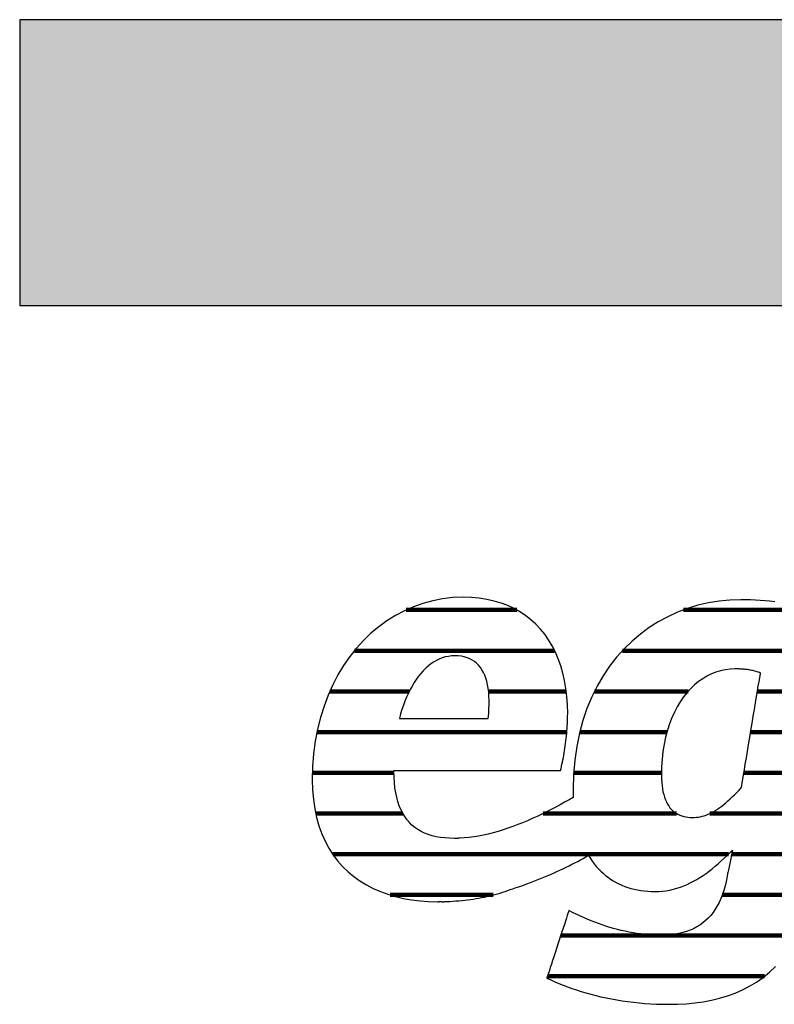
# Model space of a CAD drawing. Extents: x -795 to 1175, y -26020 to 729.
# Drawn here: x -795 to -628, y -17550 to -17331 of the extents above; entities that cross this region are included whole.
import ezdxf

# ---------------------------------------------------------------- set-up
doc = ezdxf.new("R2010")
doc.units = 0
doc.header["$LTSCALE"] = 10
doc.layers.add('DETAIL_1', color=7, linetype='CONTINUOUS')

# ---------------------------------------------------------------- blocks, each defined once
blk = doc.blocks.new('*X53')
at = {"layer": 'DETAIL_1', "color": 42, "linetype": 'CONTINUOUS', "lineweight": -2}
for p, q in [((-684.86, -17462.29), (-709.45, -17462.29)), ((-636.6, -17462.29), (-647.84, -17462.29)), ((-617.63, -17462.29), (-636.6, -17462.29)), ((-676.44, -17471.33), (-720.89, -17471.33)), ((-632.82, -17471.33), (-661.38, -17471.33)), ((-610.71, -17471.33), (-632.82, -17471.33)), ((-708.72, -17480.37), (-726.36, -17480.37)), ((-673.86, -17480.37), (-691.11, -17480.37)), ((-646.8, -17480.37), (-667.59, -17480.37)), ((-612.11, -17480.37), (-631.41, -17480.37)), ((-711.19, -17489.4), (-729.21, -17489.4)), ((-673.74, -17489.4), (-711.19, -17489.4)), ((-651.5, -17489.4), (-670.87, -17489.4)), ((-613.52, -17489.4), (-632.92, -17489.4)), ((-712.11, -17498.44), (-730.24, -17498.44)), ((-652.72, -17498.44), (-672.22, -17498.44)), ((-614.93, -17498.44), (-634.42, -17498.44)), ((-710.14, -17507.48), (-729.51, -17507.48)), ((-649.37, -17507.48), (-678.99, -17507.48)), ((-616.34, -17507.48), (-641.99, -17507.48)), ((-637.83, -17516.52), (-725.73, -17516.52)), ((-617.75, -17516.52), (-637.14, -17516.52)), ((-690.08, -17525.56), (-712.99, -17525.56)), ((-619.38, -17525.56), (-639.23, -17525.56)), ((-622.63, -17534.6), (-675.09, -17534.6)), ((-629.87, -17543.63), (-678.05, -17543.63))]:
    blk.add_line(p, q, dxfattribs=at)

msp = doc.modelspace()

# ---------------------------------------------------------------- hatches: boundary and pattern name
at = {"layer": 'DETAIL_1', "linetype": 'CONTINUOUS'}
msp.add_hatch(color=28, dxfattribs=at).paths.add_polyline_path([(-795.24, -17394.64), (1174.76, -17394.64), (1174.76, -17331.2), (-795.24, -17331.2)])

# ---------------------------------------------------------------- linework, layer by layer
at = {"layer": 'DETAIL_1', "color": 42, "lineweight": -2}
msp.add_line((-635.1, -17460), (-637.53, -17460.08), dxfattribs=at)
at = {"layer": 'DETAIL_1', "color": 28, "linetype": 'CONTINUOUS', "lineweight": -3}
msp.add_lwpolyline([(-795.24, -17394.64), (1174.76, -17394.64), (1174.76, -17331.2), (-795.24, -17331.2)], close=True, dxfattribs=at)
at = {"layer": 'DETAIL_1', "color": 42, "lineweight": -3}
for points in [[(-711.93, -17497.9), (-711.39, -17497.9), (-710.53, -17497.9), (-709.38, -17497.9), (-707.97, -17497.9), (-706.34, -17497.9), (-704.52, -17497.9), (-702.53, -17497.9), (-700.42, -17497.9), (-698.21, -17497.9), (-695.94, -17497.9), (-693.63, -17497.9), (-691.33, -17497.9), (-689.05, -17497.9), (-686.85, -17497.9), (-684.73, -17497.9), (-682.75, -17497.9), (-680.92, -17497.9), (-679.29, -17497.9), (-677.89, -17497.9), (-676.74, -17497.9), (-675.87, -17497.9), (-675.33, -17497.9), (-675.15, -17497.9), (-675.15, -17497.9), (-675.15, -17497.9), (-675.15, -17497.9), (-675.15, -17497.9), (-675.15, -17497.9), (-675.15, -17497.9), (-675.15, -17497.9), (-675.15, -17497.9), (-675.15, -17497.9), (-675.15, -17497.9), (-675.15, -17497.9), (-675.15, -17497.9), (-675.15, -17497.9), (-675.15, -17497.9), (-675.15, -17497.9), (-675.15, -17497.9), (-675.15, -17497.9), (-675.15, -17497.9), (-675.15, -17497.9), (-675.15, -17497.9), (-675.15, -17497.9), (-675.15, -17497.9), (-675.15, -17497.9), (-675.15, -17497.9), (-675.03, -17497.46), (-674.92, -17497.01), (-674.81, -17496.55), (-674.71, -17496.07), (-674.61, -17495.58), (-674.51, -17495.08), (-674.41, -17494.57), (-674.32, -17494.05), (-674.24, -17493.52), (-674.15, -17492.99), (-674.08, -17492.45), (-674, -17491.9), (-673.94, -17491.36), (-673.87, -17490.8), (-673.81, -17490.25), (-673.76, -17489.69), (-673.71, -17489.14), (-673.67, -17488.58), (-673.64, -17488.03), (-673.61, -17487.48), (-673.59, -17486.93), (-673.57, -17486.38), (-673.56, -17485.84), (-673.55, -17485.31), (-673.55, -17485.31), (-673.55, -17485.31), (-673.55, -17485.31), (-673.55, -17485.31), (-673.55, -17485.31), (-673.55, -17485.31), (-673.55, -17485.31), (-673.55, -17485.31), (-673.55, -17485.31), (-673.55, -17485.31), (-673.55, -17485.31), (-673.55, -17485.31), (-673.55, -17485.31), (-673.55, -17485.31), (-673.55, -17485.31), (-673.55, -17485.31), (-673.55, -17485.31), (-673.55, -17485.31), (-673.55, -17485.31), (-673.55, -17485.31), (-673.55, -17485.31), (-673.55, -17485.31), (-673.55, -17485.31), (-673.55, -17485.31), (-673.6, -17483.38), (-673.73, -17481.52), (-673.94, -17479.71), (-674.24, -17477.97), (-674.63, -17476.29), (-675.09, -17474.68), (-675.64, -17473.13), (-676.27, -17471.66), (-676.98, -17470.26), (-677.77, -17468.94), (-678.64, -17467.69), (-679.59, -17466.53), (-680.61, -17465.44), (-681.71, -17464.44), (-682.89, -17463.52), (-684.14, -17462.69), (-685.46, -17461.95), (-686.86, -17461.31), (-688.33, -17460.75), (-689.88, -17460.3), (-691.49, -17459.94), (-693.18, -17459.68), (-694.93, -17459.52), (-696.75, -17459.47), (-696.75, -17459.47), (-696.75, -17459.47), (-696.75, -17459.47), (-696.75, -17459.47), (-696.75, -17459.47), (-696.75, -17459.47), (-696.75, -17459.47), (-696.75, -17459.47), (-696.75, -17459.47), (-696.75, -17459.47), (-696.75, -17459.47), (-696.75, -17459.47), (-696.75, -17459.47), (-696.75, -17459.47), (-696.75, -17459.47), (-696.75, -17459.47), (-696.75, -17459.47), (-696.75, -17459.47), (-696.75, -17459.47), (-696.75, -17459.47), (-696.75, -17459.47), (-696.75, -17459.47), (-696.75, -17459.47), (-696.75, -17459.47), (-699.05, -17459.55), (-701.31, -17459.81), (-703.52, -17460.23), (-705.68, -17460.82), (-707.78, -17461.56), (-709.82, -17462.45), (-711.79, -17463.49), (-713.69, -17464.68), (-715.51, -17466.01), (-717.25, -17467.47), (-718.91, -17469.07), (-720.47, -17470.8), (-721.94, -17472.65), (-723.3, -17474.62), (-724.56, -17476.71), (-725.71, -17478.91), (-726.74, -17481.21), (-727.65, -17483.62), (-728.43, -17486.13), (-729.08, -17488.73), (-729.6, -17491.43), (-729.97, -17494.21), (-730.2, -17497.08), (-730.28, -17500.02), (-730.28, -17500.02), (-730.28, -17500.02), (-730.28, -17500.02), (-730.28, -17500.02), (-730.28, -17500.02), (-730.28, -17500.02), (-730.28, -17500.02), (-730.28, -17500.02), (-730.28, -17500.02), (-730.28, -17500.02), (-730.28, -17500.02), (-730.28, -17500.02), (-730.28, -17500.02), (-730.28, -17500.02), (-730.28, -17500.02), (-730.28, -17500.02), (-730.28, -17500.02), (-730.28, -17500.02), (-730.28, -17500.02), (-730.28, -17500.02), (-730.28, -17500.02), (-730.28, -17500.02), (-730.28, -17500.02), (-730.28, -17500.02), (-730.22, -17502.26), (-730.03, -17504.39), (-729.73, -17506.43), (-729.32, -17508.37), (-728.8, -17510.22), (-728.17, -17511.96), (-727.43, -17513.61), (-726.6, -17515.16), (-725.67, -17516.61), (-724.64, -17517.97), (-723.53, -17519.23), (-722.33, -17520.4), (-721.04, -17521.47), (-719.68, -17522.44), (-718.24, -17523.32), (-716.73, -17524.11), (-715.15, -17524.8), (-713.51, -17525.4), (-711.8, -17525.91), (-710.03, -17526.32), (-708.21, -17526.65), (-706.34, -17526.87), (-704.42, -17527.01), (-702.45, -17527.06), (-702.45, -17527.06), (-702.45, -17527.06), (-702.45, -17527.06), (-702.45, -17527.06), (-702.45, -17527.06), (-702.45, -17527.06), (-702.45, -17527.06), (-702.45, -17527.06), (-702.45, -17527.06), (-702.45, -17527.06), (-702.45, -17527.06), (-702.45, -17527.06), (-702.45, -17527.06), (-702.45, -17527.06), (-702.45, -17527.06), (-702.45, -17527.06), (-702.45, -17527.06), (-702.45, -17527.06), (-702.45, -17527.06), (-702.45, -17527.06), (-702.45, -17527.06), (-702.45, -17527.06), (-702.45, -17527.06), (-702.45, -17527.06), (-702.41, -17527.06), (-702.38, -17527.06), (-702.34, -17527.06), (-702.31, -17527.06), (-702.27, -17527.06), (-702.24, -17527.06), (-702.2, -17527.05), (-702.17, -17527.05), (-702.13, -17527.05), (-702.1, -17527.05), (-702.06, -17527.05), (-702.03, -17527.05), (-701.99, -17527.05), (-701.96, -17527.05), (-701.92, -17527.05), (-701.89, -17527.05), (-701.85, -17527.05), (-701.82, -17527.05), (-701.78, -17527.05), (-701.75, -17527.05), (-701.71, -17527.05), (-701.68, -17527.05), (-701.64, -17527.04), (-701.61, -17527.04), (-701.61, -17527.04), (-701.61, -17527.04), (-701.61, -17527.04), (-701.61, -17527.04), (-701.61, -17527.04), (-701.61, -17527.04), (-701.61, -17527.04), (-701.61, -17527.04), (-701.61, -17527.04), (-701.61, -17527.04), (-701.61, -17527.04), (-701.61, -17527.04), (-701.61, -17527.04), (-701.61, -17527.04), (-701.61, -17527.04), (-701.61, -17527.04), (-701.61, -17527.04), (-701.61, -17527.04), (-701.61, -17527.04), (-701.61, -17527.04), (-701.61, -17527.04), (-701.61, -17527.04), (-701.61, -17527.04), (-701.61, -17527.04), (-701.59, -17527.05), (-701.56, -17527.05), (-701.54, -17527.05), (-701.51, -17527.05), (-701.49, -17527.05), (-701.46, -17527.05), (-701.44, -17527.05), (-701.41, -17527.06), (-701.39, -17527.06), (-701.36, -17527.06), (-701.34, -17527.06), (-701.31, -17527.06), (-701.29, -17527.06), (-701.27, -17527.06), (-701.24, -17527.06), (-701.21, -17527.06), (-701.19, -17527.06), (-701.16, -17527.06), (-701.14, -17527.06), (-701.11, -17527.06), (-701.09, -17527.06), (-701.06, -17527.06), (-701.04, -17527.06), (-701.01, -17527.06), (-701.01, -17527.06), (-701.01, -17527.06), (-701.01, -17527.06), (-701.01, -17527.06), (-701.01, -17527.06), (-701.01, -17527.06), (-701.01, -17527.06), (-701.01, -17527.06), (-701.01, -17527.06), (-701.01, -17527.06), (-701.01, -17527.06), (-701.01, -17527.06), (-701.01, -17527.06), (-701.01, -17527.06), (-701.01, -17527.06), (-701.01, -17527.06), (-701.01, -17527.06), (-701.01, -17527.06), (-701.01, -17527.06), (-701.01, -17527.06), (-701.01, -17527.06), (-701.01, -17527.06), (-701.01, -17527.06), (-701.01, -17527.06), (-700.99, -17527.06), (-700.96, -17527.05), (-700.94, -17527.05), (-700.91, -17527.05), (-700.89, -17527.05), (-700.86, -17527.05), (-700.84, -17527.05), (-700.82, -17527.05), (-700.79, -17527.04), (-700.77, -17527.04), (-700.74, -17527.04), (-700.72, -17527.04), (-700.69, -17527.04), (-700.67, -17527.04), (-700.64, -17527.03), (-700.62, -17527.03), (-700.59, -17527.03), (-700.57, -17527.03), (-700.55, -17527.03), (-700.52, -17527.03), (-700.5, -17527.02), (-700.47, -17527.02), (-700.45, -17527.02), (-700.42, -17527.02), (-700.42, -17527.02), (-700.42, -17527.02), (-700.42, -17527.02), (-700.42, -17527.02), (-700.42, -17527.02), (-700.42, -17527.02), (-700.42, -17527.02), (-700.42, -17527.02), (-700.42, -17527.02), (-700.42, -17527.02), (-700.42, -17527.02), (-700.42, -17527.02), (-700.42, -17527.02), (-700.42, -17527.02), (-700.42, -17527.02), (-700.42, -17527.02), (-700.42, -17527.02), (-700.42, -17527.02), (-700.42, -17527.02), (-700.42, -17527.02), (-700.42, -17527.02), (-700.42, -17527.02), (-700.42, -17527.02), (-700.42, -17527.02), (-699.73, -17526.99), (-699.05, -17526.96), (-698.38, -17526.91), (-697.72, -17526.86), (-697.06, -17526.8), (-696.41, -17526.73), (-695.77, -17526.65), (-695.14, -17526.57), (-694.52, -17526.48), (-693.9, -17526.38), (-693.28, -17526.27), (-692.68, -17526.15), (-692.08, -17526.03), (-691.48, -17525.9), (-690.89, -17525.76), (-690.3, -17525.62), (-689.72, -17525.46), (-689.14, -17525.3), (-688.57, -17525.14), (-688, -17524.96), (-687.43, -17524.78), (-686.86, -17524.59), (-686.3, -17524.39), (-685.74, -17524.19), (-685.74, -17524.19), (-685.74, -17524.19), (-685.74, -17524.19), (-685.74, -17524.19), (-685.74, -17524.19), (-685.74, -17524.19), (-685.74, -17524.19), (-685.74, -17524.19), (-685.74, -17524.19), (-685.74, -17524.19), (-685.74, -17524.19), (-685.74, -17524.19), (-685.74, -17524.19), (-685.74, -17524.19), (-685.74, -17524.19), (-685.74, -17524.19), (-685.74, -17524.19), (-685.74, -17524.19), (-685.74, -17524.19), (-685.74, -17524.19), (-685.74, -17524.19), (-685.74, -17524.19), (-685.74, -17524.19), (-685.74, -17524.19), (-684.95, -17523.93), (-684.16, -17523.67), (-683.37, -17523.39), (-682.6, -17523.12), (-681.83, -17522.83), (-681.07, -17522.54), (-680.31, -17522.24), (-679.57, -17521.94), (-678.83, -17521.64), (-678.1, -17521.33), (-677.38, -17521.02), (-676.67, -17520.7), (-675.96, -17520.38), (-675.27, -17520.06), (-674.59, -17519.74), (-673.91, -17519.41), (-673.25, -17519.09), (-672.6, -17518.76), (-671.95, -17518.43), (-671.32, -17518.11), (-670.7, -17517.78), (-670.1, -17517.46), (-669.5, -17517.13), (-668.92, -17516.81), (-668.92, -17516.81), (-668.92, -17516.81), (-668.92, -17516.81), (-668.92, -17516.81), (-668.92, -17516.81), (-668.92, -17516.81), (-668.92, -17516.81), (-668.92, -17516.81), (-668.92, -17516.81), (-668.92, -17516.81), (-668.92, -17516.81), (-668.92, -17516.81), (-668.92, -17516.81), (-668.92, -17516.81), (-668.92, -17516.81), (-668.92, -17516.81), (-668.92, -17516.81), (-668.92, -17516.81), (-668.92, -17516.81), (-668.92, -17516.81), (-668.92, -17516.81), (-668.92, -17516.81), (-668.92, -17516.81), (-668.92, -17516.81), (-668.51, -17517.46), (-668.09, -17518.07), (-667.65, -17518.66), (-667.19, -17519.23), (-666.7, -17519.76), (-666.2, -17520.27), (-665.68, -17520.76), (-665.14, -17521.22), (-664.58, -17521.65), (-664.01, -17522.05), (-663.41, -17522.43), (-662.8, -17522.78), (-662.17, -17523.1), (-661.53, -17523.39), (-660.86, -17523.66), (-660.18, -17523.9), (-659.49, -17524.11), (-658.78, -17524.29), (-658.05, -17524.45), (-657.31, -17524.58), (-656.55, -17524.68), (-655.78, -17524.75), (-654.99, -17524.79), (-654.19, -17524.8), (-654.19, -17524.8), (-654.19, -17524.8), (-654.19, -17524.8), (-654.19, -17524.8), (-654.19, -17524.8), (-654.19, -17524.8), (-654.19, -17524.8), (-654.19, -17524.8), (-654.19, -17524.8), (-654.19, -17524.8), (-654.19, -17524.8), (-654.19, -17524.8), (-654.19, -17524.8), (-654.19, -17524.8), (-654.19, -17524.8), (-654.19, -17524.8), (-654.19, -17524.8), (-654.19, -17524.8), (-654.19, -17524.8), (-654.19, -17524.8), (-654.19, -17524.8), (-654.19, -17524.8), (-654.19, -17524.8), (-654.19, -17524.8), (-653.34, -17524.78), (-652.5, -17524.72), (-651.68, -17524.62), (-650.87, -17524.48), (-650.08, -17524.3), (-649.3, -17524.08), (-648.53, -17523.84), (-647.78, -17523.55), (-647.04, -17523.24), (-646.31, -17522.9), (-645.59, -17522.52), (-644.88, -17522.12), (-644.18, -17521.69), (-643.49, -17521.24), (-642.81, -17520.77), (-642.13, -17520.27), (-641.47, -17519.75), (-640.81, -17519.21), (-640.15, -17518.66), (-639.51, -17518.09), (-638.86, -17517.5), (-638.23, -17516.9), (-637.59, -17516.28), (-636.96, -17515.66), (-636.96, -17515.66), (-636.96, -17515.66), (-636.96, -17515.66), (-636.96, -17515.66), (-636.96, -17515.66), (-636.96, -17515.66), (-636.96, -17515.66), (-636.96, -17515.66), (-636.96, -17515.66), (-636.96, -17515.66), (-636.96, -17515.66), (-636.96, -17515.66), (-636.96, -17515.66), (-636.96, -17515.66), (-636.96, -17515.66), (-636.96, -17515.66), (-636.96, -17515.66), (-636.96, -17515.66), (-636.96, -17515.66), (-636.96, -17515.66), (-636.96, -17515.66), (-636.96, -17515.66), (-636.96, -17515.66), (-636.96, -17515.66), (-636.97, -17515.69), (-636.98, -17515.78), (-637.01, -17515.91), (-637.05, -17516.09), (-637.09, -17516.31), (-637.15, -17516.57), (-637.21, -17516.86), (-637.27, -17517.17), (-637.34, -17517.51), (-637.41, -17517.85), (-637.48, -17518.21), (-637.56, -17518.58), (-637.63, -17518.94), (-637.71, -17519.3), (-637.78, -17519.65), (-637.84, -17519.98), (-637.91, -17520.29), (-637.97, -17520.58), (-638.02, -17520.84), (-638.07, -17521.06), (-638.1, -17521.24), (-638.13, -17521.38), (-638.15, -17521.46), (-638.15, -17521.49), (-638.15, -17521.49), (-638.15, -17521.49), (-638.15, -17521.49), (-638.15, -17521.49), (-638.15, -17521.49), (-638.15, -17521.49), (-638.15, -17521.49), (-638.15, -17521.49), (-638.15, -17521.49), (-638.15, -17521.49), (-638.15, -17521.49), (-638.15, -17521.49), (-638.15, -17521.49), (-638.15, -17521.49), (-638.15, -17521.49), (-638.15, -17521.49), (-638.15, -17521.49), (-638.15, -17521.49), (-638.15, -17521.49), (-638.15, -17521.49), (-638.15, -17521.49), (-638.15, -17521.49), (-638.15, -17521.49), (-638.15, -17521.49), (-638.37, -17522.56), (-638.61, -17523.58), (-638.89, -17524.56), (-639.2, -17525.49), (-639.55, -17526.37), (-639.93, -17527.21), (-640.34, -17528), (-640.78, -17528.75), (-641.26, -17529.45), (-641.77, -17530.1), (-642.32, -17530.71), (-642.91, -17531.27), (-643.52, -17531.78), (-644.18, -17532.25), (-644.87, -17532.68), (-645.59, -17533.06), (-646.35, -17533.39), (-647.15, -17533.68), (-647.99, -17533.93), (-648.86, -17534.13), (-649.77, -17534.28), (-650.72, -17534.39), (-651.7, -17534.46), (-652.73, -17534.48), (-652.73, -17534.48), (-652.73, -17534.48), (-652.73, -17534.48), (-652.73, -17534.48), (-652.73, -17534.48), (-652.73, -17534.48), (-652.73, -17534.48), (-652.73, -17534.48), (-652.73, -17534.48), (-652.73, -17534.48), (-652.73, -17534.48), (-652.73, -17534.48), (-652.73, -17534.48), (-652.73, -17534.48), (-652.73, -17534.48), (-652.73, -17534.48), (-652.73, -17534.48), (-652.73, -17534.48), (-652.73, -17534.48), (-652.73, -17534.48), (-652.73, -17534.48), (-652.73, -17534.48), (-652.73, -17534.48), (-652.73, -17534.48), (-653.65, -17534.47), (-654.57, -17534.44), (-655.48, -17534.38), (-656.38, -17534.31), (-657.27, -17534.21), (-658.16, -17534.1), (-659.04, -17533.96), (-659.91, -17533.81), (-660.78, -17533.63), (-661.64, -17533.44), (-662.5, -17533.23), (-663.35, -17533.01), (-664.2, -17532.76), (-665.04, -17532.5), (-665.87, -17532.22), (-666.71, -17531.93), (-667.54, -17531.62), (-668.36, -17531.29), (-669.19, -17530.95), (-670.01, -17530.6), (-670.83, -17530.23), (-671.64, -17529.85), (-672.46, -17529.45), (-673.27, -17529.05), (-673.27, -17529.05), (-673.27, -17529.05), (-673.27, -17529.05), (-673.27, -17529.05), (-673.27, -17529.05), (-673.27, -17529.05), (-673.27, -17529.05), (-673.27, -17529.05), (-673.27, -17529.05), (-673.27, -17529.05), (-673.27, -17529.05), (-673.27, -17529.05), (-673.27, -17529.05), (-673.27, -17529.05), (-673.27, -17529.05), (-673.27, -17529.05), (-673.27, -17529.05), (-673.27, -17529.05), (-673.27, -17529.05), (-673.27, -17529.05), (-673.27, -17529.05), (-673.27, -17529.05), (-673.27, -17529.05), (-673.27, -17529.05), (-673.29, -17529.12), (-673.37, -17529.34), (-673.48, -17529.69), (-673.63, -17530.15), (-673.82, -17530.72), (-674.04, -17531.38), (-674.28, -17532.12), (-674.54, -17532.93), (-674.82, -17533.78), (-675.11, -17534.68), (-675.42, -17535.6), (-675.72, -17536.53), (-676.03, -17537.47), (-676.33, -17538.39), (-676.62, -17539.28), (-676.9, -17540.14), (-677.17, -17540.94), (-677.41, -17541.68), (-677.62, -17542.34), (-677.81, -17542.91), (-677.96, -17543.38), (-678.08, -17543.73), (-678.15, -17543.94), (-678.17, -17544.02), (-678.17, -17544.02), (-678.17, -17544.02), (-678.17, -17544.02), (-678.17, -17544.02), (-678.17, -17544.02), (-678.17, -17544.02), (-678.17, -17544.02), (-678.17, -17544.02), (-678.17, -17544.02), (-678.17, -17544.02), (-678.17, -17544.02), (-678.17, -17544.02), (-678.17, -17544.02), (-678.17, -17544.02), (-678.17, -17544.02), (-678.17, -17544.02), (-678.17, -17544.02), (-678.17, -17544.02), (-678.17, -17544.02), (-678.17, -17544.02), (-678.17, -17544.02), (-678.17, -17544.02), (-678.17, -17544.02), (-678.17, -17544.02), (-677.31, -17544.43), (-676.43, -17544.83), (-675.51, -17545.22), (-674.57, -17545.6), (-673.6, -17545.97), (-672.61, -17546.33), (-671.59, -17546.67), (-670.55, -17547), (-669.48, -17547.32), (-668.39, -17547.62), (-667.28, -17547.91), (-666.15, -17548.18), (-665, -17548.43), (-663.82, -17548.67), (-662.63, -17548.88), (-661.42, -17549.08), (-660.19, -17549.25), (-658.95, -17549.41), (-657.68, -17549.54), (-656.4, -17549.65), (-655.11, -17549.74), (-653.8, -17549.8), (-652.48, -17549.84), (-651.14, -17549.85), (-651.14, -17549.85), (-651.14, -17549.85), (-651.14, -17549.85), (-651.14, -17549.85), (-651.14, -17549.85), (-651.14, -17549.85), (-651.14, -17549.85), (-651.14, -17549.85), (-651.14, -17549.85), (-651.14, -17549.85), (-651.14, -17549.85), (-651.14, -17549.85), (-651.14, -17549.85), (-651.14, -17549.85), (-651.14, -17549.85), (-651.14, -17549.85), (-651.14, -17549.85), (-651.14, -17549.85), (-651.14, -17549.85), (-651.14, -17549.85), (-651.14, -17549.85), (-651.14, -17549.85), (-651.14, -17549.85), (-651.14, -17549.85), (-649.17, -17549.82), (-647.23, -17549.72), (-645.32, -17549.54), (-643.45, -17549.28), (-641.61, -17548.95), (-639.82, -17548.52), (-638.08, -17548), (-636.38, -17547.39), (-634.74, -17546.67), (-633.15, -17545.85), (-631.62, -17544.92), (-630.15, -17543.87), (-628.75, -17542.71), (-627.41, -17541.42)], [(-637.53, -17460.08), (-639.93, -17460.31), (-642.3, -17460.7), (-644.63, -17461.24), (-646.91, -17461.94), (-649.14, -17462.78), (-651.31, -17463.78), (-653.42, -17464.92), (-655.45, -17466.21), (-657.4, -17467.64), (-659.26, -17469.21), (-661.03, -17470.93), (-662.69, -17472.79), (-664.25, -17474.79), (-665.7, -17476.93), (-667.02, -17479.2), (-668.21, -17481.61), (-669.26, -17484.15), (-670.17, -17486.83), (-670.94, -17489.63), (-671.54, -17492.57), (-671.98, -17495.63), (-672.25, -17498.83), (-672.34, -17502.14), (-672.34, -17502.14), (-672.34, -17502.14), (-672.34, -17502.14), (-672.34, -17502.14), (-672.34, -17502.14), (-672.34, -17502.14), (-672.34, -17502.14), (-672.34, -17502.14), (-672.34, -17502.14), (-672.34, -17502.14), (-672.34, -17502.14), (-672.34, -17502.14), (-672.34, -17502.14), (-672.34, -17502.14), (-672.34, -17502.14), (-672.34, -17502.14), (-672.34, -17502.14), (-672.34, -17502.14), (-672.34, -17502.14), (-672.34, -17502.14), (-672.34, -17502.14), (-672.34, -17502.14), (-672.34, -17502.14), (-672.34, -17502.14), (-672.34, -17502.22), (-672.34, -17502.29), (-672.34, -17502.37), (-672.34, -17502.44), (-672.34, -17502.52), (-672.34, -17502.59), (-672.34, -17502.66), (-672.34, -17502.74), (-672.33, -17502.81), (-672.33, -17502.89), (-672.33, -17502.96), (-672.33, -17503.03), (-672.33, -17503.11), (-672.33, -17503.18), (-672.32, -17503.25), (-672.32, -17503.33), (-672.32, -17503.4), (-672.32, -17503.47), (-672.31, -17503.54), (-672.31, -17503.62), (-672.31, -17503.69), (-672.31, -17503.76), (-672.3, -17503.83), (-672.3, -17503.91), (-672.3, -17503.91), (-672.3, -17503.91), (-672.3, -17503.91), (-672.3, -17503.91), (-672.3, -17503.91), (-672.3, -17503.91), (-672.3, -17503.91), (-672.3, -17503.91), (-672.3, -17503.91), (-672.3, -17503.91), (-672.3, -17503.91), (-672.3, -17503.91), (-672.3, -17503.91), (-672.3, -17503.91), (-672.3, -17503.91), (-672.3, -17503.91), (-672.3, -17503.91), (-672.3, -17503.91), (-672.3, -17503.91), (-672.3, -17503.91), (-672.3, -17503.91), (-672.3, -17503.91), (-672.3, -17503.91), (-672.3, -17503.91), (-673.25, -17504.45), (-674.22, -17504.99), (-675.2, -17505.53), (-676.2, -17506.07), (-677.22, -17506.6), (-678.25, -17507.12), (-679.29, -17507.63), (-680.35, -17508.12), (-681.41, -17508.61), (-682.48, -17509.08), (-683.56, -17509.53), (-684.64, -17509.96), (-685.73, -17510.37), (-686.82, -17510.76), (-687.91, -17511.12), (-689, -17511.46), (-690.09, -17511.76), (-691.18, -17512.04), (-692.26, -17512.29), (-693.33, -17512.5), (-694.4, -17512.68), (-695.46, -17512.82), (-696.51, -17512.92), (-697.54, -17512.99), (-697.54, -17512.99), (-697.54, -17512.99), (-697.54, -17512.99), (-697.54, -17512.99), (-697.54, -17512.99), (-697.54, -17512.99), (-697.54, -17512.99), (-697.54, -17512.99), (-697.54, -17512.99), (-697.54, -17512.99), (-697.54, -17512.99), (-697.54, -17512.99), (-697.54, -17512.99), (-697.54, -17512.99), (-697.54, -17512.99), (-697.54, -17512.99), (-697.54, -17512.99), (-697.54, -17512.99), (-697.54, -17512.99), (-697.54, -17512.99), (-697.54, -17512.99), (-697.54, -17512.99), (-697.54, -17512.99), (-697.54, -17512.99), (-697.59, -17512.99), (-697.64, -17512.99), (-697.69, -17512.99), (-697.74, -17512.99), (-697.79, -17512.99), (-697.84, -17513), (-697.89, -17513), (-697.94, -17513), (-697.99, -17513), (-698.04, -17513), (-698.09, -17513), (-698.14, -17513), (-698.19, -17513), (-698.24, -17513.01), (-698.29, -17513.01), (-698.34, -17513.01), (-698.39, -17513.01), (-698.44, -17513.01), (-698.49, -17513.01), (-698.54, -17513.01), (-698.59, -17513.01), (-698.64, -17513.01), (-698.69, -17513.01), (-698.73, -17513.01), (-698.73, -17513.01), (-698.73, -17513.01), (-698.73, -17513.01), (-698.73, -17513.01), (-698.73, -17513.01), (-698.73, -17513.01), (-698.73, -17513.01), (-698.73, -17513.01), (-698.73, -17513.01), (-698.73, -17513.01), (-698.73, -17513.01), (-698.73, -17513.01), (-698.73, -17513.01), (-698.73, -17513.01), (-698.73, -17513.01), (-698.73, -17513.01), (-698.73, -17513.01), (-698.73, -17513.01), (-698.73, -17513.01), (-698.73, -17513.01), (-698.73, -17513.01), (-698.73, -17513.01), (-698.73, -17513.01), (-698.73, -17513.01), (-699.81, -17512.99), (-700.84, -17512.92), (-701.82, -17512.8), (-702.76, -17512.63), (-703.66, -17512.41), (-704.52, -17512.14), (-705.33, -17511.83), (-706.09, -17511.46), (-706.81, -17511.04), (-707.49, -17510.57), (-708.12, -17510.04), (-708.71, -17509.47), (-709.25, -17508.83), (-709.74, -17508.15), (-710.19, -17507.41), (-710.59, -17506.61), (-710.95, -17505.76), (-711.26, -17504.85), (-711.52, -17503.88), (-711.74, -17502.86), (-711.9, -17501.77), (-712.02, -17500.63), (-712.1, -17499.43), (-712.12, -17498.17), (-712.12, -17498.17), (-712.12, -17498.17), (-712.12, -17498.17), (-712.12, -17498.17), (-712.12, -17498.17), (-712.12, -17498.17), (-712.12, -17498.17), (-712.12, -17498.17), (-712.12, -17498.17), (-712.12, -17498.17), (-712.12, -17498.17), (-712.12, -17498.17), (-712.12, -17498.17), (-712.12, -17498.17), (-712.12, -17498.17), (-712.12, -17498.17), (-712.12, -17498.17), (-712.12, -17498.17), (-712.12, -17498.17), (-712.12, -17498.17), (-712.12, -17498.17), (-712.12, -17498.17), (-712.12, -17498.17), (-712.12, -17498.17), (-712.12, -17498.16), (-712.12, -17498.16), (-712.12, -17498.15), (-712.12, -17498.15), (-712.12, -17498.14), (-712.12, -17498.13), (-712.12, -17498.11), (-712.12, -17498.1), (-712.12, -17498.08), (-712.12, -17498.07), (-712.12, -17498.05), (-712.12, -17498.03), (-712.12, -17498.02), (-712.12, -17498), (-712.12, -17497.99), (-712.12, -17497.97), (-712.12, -17497.96), (-712.12, -17497.94), (-712.12, -17497.93), (-712.12, -17497.92), (-712.12, -17497.91), (-712.12, -17497.91), (-712.12, -17497.9), (-712.12, -17497.9), (-712.12, -17497.9), (-712.12, -17497.9), (-712.12, -17497.9), (-712.12, -17497.9), (-712.12, -17497.9), (-712.12, -17497.9), (-712.12, -17497.9), (-712.12, -17497.9), (-712.12, -17497.9), (-712.12, -17497.9), (-712.12, -17497.9), (-712.12, -17497.9), (-712.12, -17497.9), (-712.12, -17497.9), (-712.12, -17497.9), (-712.12, -17497.9), (-712.12, -17497.9), (-712.12, -17497.9), (-712.12, -17497.9), (-712.12, -17497.9), (-712.12, -17497.9), (-712.12, -17497.9), (-712.12, -17497.9), (-712.12, -17497.9), (-711.93, -17497.9)], [(-627.58, -17460.45), (-628.65, -17460.33), (-629.72, -17460.23), (-630.8, -17460.15), (-631.87, -17460.08), (-632.95, -17460.04), (-634.03, -17460.01), (-635.1, -17460)], [(-710.93, -17486.37), (-710.83, -17486.37), (-710.54, -17486.37), (-710.08, -17486.37), (-709.47, -17486.37), (-708.72, -17486.37), (-707.84, -17486.37), (-706.87, -17486.37), (-705.81, -17486.37), (-704.68, -17486.37), (-703.5, -17486.37), (-702.29, -17486.37), (-701.06, -17486.37), (-699.83, -17486.37), (-698.61, -17486.37), (-697.43, -17486.37), (-696.3, -17486.37), (-695.24, -17486.37), (-694.27, -17486.37), (-693.4, -17486.37), (-692.65, -17486.37), (-692.03, -17486.37), (-691.57, -17486.37), (-691.28, -17486.37), (-691.18, -17486.37), (-691.18, -17486.37), (-691.18, -17486.37), (-691.18, -17486.37), (-691.18, -17486.37), (-691.18, -17486.37), (-691.18, -17486.37), (-691.18, -17486.37), (-691.18, -17486.37), (-691.18, -17486.37), (-691.18, -17486.37), (-691.18, -17486.37), (-691.18, -17486.37), (-691.18, -17486.37), (-691.18, -17486.37), (-691.18, -17486.37), (-691.18, -17486.37), (-691.18, -17486.37), (-691.18, -17486.37), (-691.18, -17486.37), (-691.18, -17486.37), (-691.18, -17486.37), (-691.18, -17486.37), (-691.18, -17486.37), (-691.18, -17486.37), (-691.08, -17485.3), (-691.02, -17484.26), (-690.99, -17483.26), (-690.99, -17482.3), (-691.02, -17481.39), (-691.09, -17480.51), (-691.2, -17479.67), (-691.34, -17478.88), (-691.52, -17478.13), (-691.73, -17477.42), (-691.97, -17476.75), (-692.26, -17476.14), (-692.58, -17475.56), (-692.94, -17475.03), (-693.33, -17474.55), (-693.76, -17474.12), (-694.23, -17473.74), (-694.74, -17473.4), (-695.29, -17473.12), (-695.87, -17472.88), (-696.5, -17472.7), (-697.16, -17472.56), (-697.86, -17472.48), (-698.6, -17472.46), (-699.33, -17472.49), (-700.03, -17472.58), (-700.72, -17472.72), (-701.39, -17472.93), (-702.05, -17473.18), (-702.69, -17473.5), (-703.31, -17473.86), (-703.92, -17474.27), (-704.51, -17474.73), (-705.08, -17475.24), (-705.63, -17475.79), (-706.16, -17476.38), (-706.67, -17477.02), (-707.16, -17477.7), (-707.64, -17478.42), (-708.09, -17479.17), (-708.52, -17479.96), (-708.93, -17480.79), (-709.32, -17481.65), (-709.69, -17482.53), (-710.03, -17483.45), (-710.35, -17484.4), (-710.65, -17485.37), (-710.93, -17486.37), (-710.93, -17486.37), (-710.93, -17486.37), (-710.93, -17486.37), (-710.93, -17486.37), (-710.93, -17486.37), (-710.93, -17486.37), (-710.93, -17486.37), (-710.93, -17486.37), (-710.93, -17486.37), (-710.93, -17486.37), (-710.93, -17486.37), (-710.93, -17486.37), (-710.93, -17486.37), (-710.93, -17486.37), (-710.93, -17486.37), (-710.93, -17486.37), (-710.93, -17486.37), (-710.93, -17486.37), (-710.93, -17486.37), (-710.93, -17486.37), (-710.93, -17486.37), (-710.93, -17486.37), (-710.93, -17486.37), (-710.93, -17486.37)], [(-630.73, -17476.3), (-630.98, -17476.2), (-631.23, -17476.11), (-631.47, -17476.03), (-631.71, -17475.95), (-631.96, -17475.88), (-632.2, -17475.82), (-632.44, -17475.76), (-632.68, -17475.71), (-632.92, -17475.66), (-633.16, -17475.61), (-633.39, -17475.57), (-633.63, -17475.54), (-633.87, -17475.51), (-634.1, -17475.48), (-634.33, -17475.46), (-634.57, -17475.44), (-634.8, -17475.42), (-635.04, -17475.41), (-635.27, -17475.4), (-635.5, -17475.39), (-635.73, -17475.38), (-635.97, -17475.38), (-636.2, -17475.37), (-636.43, -17475.37), (-636.43, -17475.37), (-636.43, -17475.37), (-636.43, -17475.37), (-636.43, -17475.37), (-636.43, -17475.37), (-636.43, -17475.37), (-636.43, -17475.37), (-636.43, -17475.37), (-636.43, -17475.37), (-636.43, -17475.37), (-636.43, -17475.37), (-636.43, -17475.37), (-636.43, -17475.37), (-636.43, -17475.37), (-636.43, -17475.37), (-636.43, -17475.37), (-636.43, -17475.37), (-636.43, -17475.37), (-636.43, -17475.37), (-636.43, -17475.37), (-636.43, -17475.37), (-636.43, -17475.37), (-636.43, -17475.37), (-636.43, -17475.37), (-637.5, -17475.42), (-638.56, -17475.55), (-639.6, -17475.78), (-640.63, -17476.09), (-641.63, -17476.49), (-642.61, -17476.97), (-643.56, -17477.54), (-644.49, -17478.19), (-645.37, -17478.92), (-646.23, -17479.74), (-647.04, -17480.63), (-647.81, -17481.6), (-648.54, -17482.65), (-649.22, -17483.77), (-649.84, -17484.97), (-650.42, -17486.25), (-650.93, -17487.6), (-651.39, -17489.01), (-651.79, -17490.5), (-652.12, -17492.06), (-652.38, -17493.69), (-652.57, -17495.38), (-652.69, -17497.14), (-652.73, -17498.96), (-652.73, -17498.96), (-652.73, -17498.96), (-652.73, -17498.96), (-652.73, -17498.96), (-652.73, -17498.96), (-652.73, -17498.96), (-652.73, -17498.96), (-652.73, -17498.96), (-652.73, -17498.96), (-652.73, -17498.96), (-652.73, -17498.96), (-652.73, -17498.96), (-652.73, -17498.96), (-652.73, -17498.96), (-652.73, -17498.96), (-652.73, -17498.96), (-652.73, -17498.96), (-652.73, -17498.96), (-652.73, -17498.96), (-652.73, -17498.96), (-652.73, -17498.96), (-652.73, -17498.96), (-652.73, -17498.96), (-652.73, -17498.96), (-652.71, -17499.79), (-652.67, -17500.57), (-652.6, -17501.31), (-652.5, -17502.01), (-652.38, -17502.66), (-652.23, -17503.28), (-652.05, -17503.86), (-651.86, -17504.41), (-651.63, -17504.91), (-651.39, -17505.38), (-651.12, -17505.81), (-650.83, -17506.2), (-650.51, -17506.56), (-650.18, -17506.89), (-649.83, -17507.18), (-649.45, -17507.43), (-649.06, -17507.66), (-648.65, -17507.85), (-648.22, -17508.01), (-647.78, -17508.14), (-647.32, -17508.24), (-646.84, -17508.32), (-646.35, -17508.36), (-645.84, -17508.37), (-645.84, -17508.37), (-645.84, -17508.37), (-645.84, -17508.37), (-645.84, -17508.37), (-645.84, -17508.37), (-645.84, -17508.37), (-645.84, -17508.37), (-645.84, -17508.37), (-645.84, -17508.37), (-645.84, -17508.37), (-645.84, -17508.37), (-645.84, -17508.37), (-645.84, -17508.37), (-645.84, -17508.37), (-645.84, -17508.37), (-645.84, -17508.37), (-645.84, -17508.37), (-645.84, -17508.37), (-645.84, -17508.37), (-645.84, -17508.37), (-645.84, -17508.37), (-645.84, -17508.37), (-645.84, -17508.37), (-645.84, -17508.37), (-645.4, -17508.36), (-644.96, -17508.33), (-644.52, -17508.27), (-644.09, -17508.19), (-643.66, -17508.09), (-643.23, -17507.97), (-642.8, -17507.82), (-642.38, -17507.65), (-641.95, -17507.46), (-641.52, -17507.25), (-641.09, -17507.01), (-640.66, -17506.75), (-640.22, -17506.46), (-639.78, -17506.15), (-639.33, -17505.82), (-638.88, -17505.46), (-638.42, -17505.08), (-637.96, -17504.68), (-637.49, -17504.25), (-637, -17503.8), (-636.51, -17503.32), (-636.01, -17502.82), (-635.5, -17502.29), (-634.97, -17501.74), (-634.95, -17501.62), (-634.89, -17501.24), (-634.79, -17500.65), (-634.66, -17499.86), (-634.5, -17498.89), (-634.31, -17497.77), (-634.1, -17496.51), (-633.87, -17495.15), (-633.63, -17493.69), (-633.38, -17492.17), (-633.12, -17490.61), (-632.85, -17489.02), (-632.59, -17487.43), (-632.33, -17485.87), (-632.07, -17484.35), (-631.83, -17482.9), (-631.6, -17481.53), (-631.4, -17480.27), (-631.21, -17479.15), (-631.05, -17478.18), (-630.91, -17477.39), (-630.82, -17476.8), (-630.75, -17476.43), (-630.73, -17476.3), (-630.73, -17476.3), (-630.73, -17476.3), (-630.73, -17476.3), (-630.73, -17476.3), (-630.73, -17476.3), (-630.73, -17476.3), (-630.73, -17476.3), (-630.73, -17476.3), (-630.73, -17476.3), (-630.73, -17476.3), (-630.73, -17476.3), (-630.73, -17476.3), (-630.73, -17476.3), (-630.73, -17476.3), (-630.73, -17476.3), (-630.73, -17476.3), (-630.73, -17476.3), (-630.73, -17476.3), (-630.73, -17476.3), (-630.73, -17476.3), (-630.73, -17476.3), (-630.73, -17476.3), (-630.73, -17476.3), (-630.73, -17476.3)]]:
    msp.add_lwpolyline(points, dxfattribs=at)

# ---------------------------------------------------------------- block references
at = {"layer": 'DETAIL_1', "color": 0, "lineweight": 211}
msp.add_blockref('*X53', (0, 0), dxfattribs=at)

doc.saveas('drawing.dxf')
